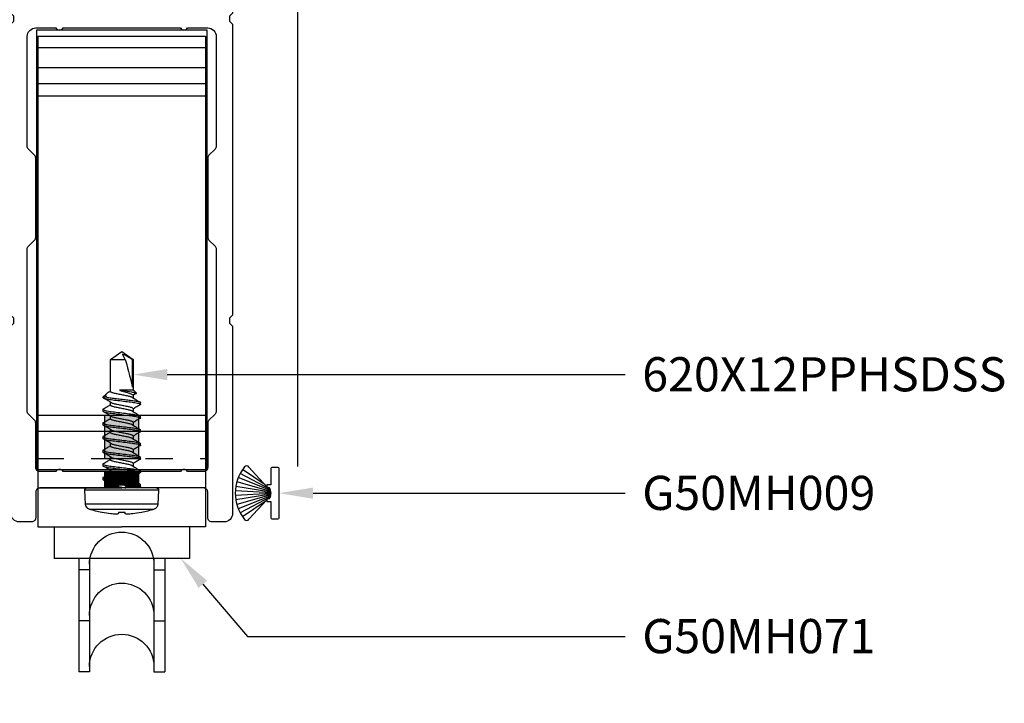
# Model space of a CAD drawing. Units: inches. Extents: x 0 to 575, y -171 to 369.
# Drawn here: x 521 to 524, y -19 to -16 of the extents above; entities that cross this region are included whole.
import ezdxf
from ezdxf import colors
from ezdxf.entities.mleader import LeaderData, LeaderLine
from ezdxf.math import Vec2, Vec3

# ---------------------------------------------------------------- set-up
doc = ezdxf.new("R2010")
doc.units = ezdxf.units.IN
doc.header["$LTSCALE"] = 0.5
doc.header["$MEASUREMENT"] = 0
doc.linetypes.add('HIDDEN2', pattern=[0.1875, 0.125, -0.0625])
doc.layers.get('0').update_dxf_attribs({"color": 255})
doc.layers.get('Defpoints').update_dxf_attribs({"color": 8})
doc.layers.add('Dimensions', color=74, linetype='Continuous', lineweight=9)
doc.layers.add("Part No's", color=8, linetype='Continuous', lineweight=35)
for name, color, linetype in [('Extrusion_01', 5, 'Continuous'), ('Extrusion_02', 1, 'Continuous'), ('Fastener', 9, 'Continuous'), ('Gasket', 9, 'Continuous'), ('Hardware', 30, 'Continuous'), ('Mesh', 8, 'Continuous')]:
    doc.layers.add(name, color=color, linetype=linetype)
doc.styles.get("Standard").update_dxf_attribs({"font": 'arial.ttf'})
doc.dimstyles.new('CRL$0', dxfattribs={"dimtxt": 0.125, "dimasz": 0.125, "dimexe": 0.125, "dimexo": 0.0625, "dimgap": 0.0625, "dimtad": 1, "dimdec": 4, "dimzin": 3, "dimdsep": 46, "dimlunit": 5, "dimtxsty": 'Standard', "dimblk": 'ARCHTICK', "dimcen": 0, "dimclrd": 256, "dimclre": 256, "dimclrt": 256, "dimadec": 8, "dimazin": 0, "dimtfac": 1, "dimtdec": 4, "dimtofl": 0, "dimtmove": 0, "dimatfit": 3, "dimfxl": 0.125, "dimtfill": 1, "dimfrac": 2, "dimtolj": 1, "dimtzin": 0, "dimlwd": -1, "dimlwe": -1, "dimarcsym": 0})

# ---------------------------------------------------------------- blocks, each defined once
blk = doc.blocks.new('_ArchTick')
at = {"color": 0, "linetype": 'ByBlock', "const_width": 0.15}
blk.add_lwpolyline([(-0.5, -0.5), (0.5, 0.5)], dxfattribs=at)
blk = doc.blocks.new('*D72')
at = {"layer": 'Defpoints', "color": 0, "transparency": 16777216}
for p in [(516.1376, -12.0104), (520.3929, -12.0104, 0), (520.6951, -19.8577)]:
    blk.add_point(p, dxfattribs=at)
at = {"layer": 'Dimensions', "transparency": 16777216}
for p, q in [((516.1376, -19.8577), (516.1376, -12.1354)), ((520.6326, -19.8577), (516.0126, -19.8577))]:
    blk.add_line(p, q, dxfattribs=at)
blk.add_solid([(516.1168, -12.1354), (516.1584, -12.1354), (516.1376, -12.0104)], dxfattribs=at)
at = {"layer": 'Dimensions', "transparency": 16777216, "xscale": 0.125, "yscale": 0.125, "zscale": 0.125, "rotation": 270}
blk.add_blockref('_ArchTick', (516.1376, -19.8577), dxfattribs=at)
at = {"layer": 'Dimensions', "transparency": 16777216, "insert": (516.0105, -15.9966), "char_height": 0.125, "attachment_point": 5, "rotation": 90, "bg_fill": 3, "box_fill_scale": 1.25, "bg_fill_color": 256, "bg_fill_true_color": 13158600, "bg_fill_transparency": 0}
blk.add_mtext('\\A1;FRAME HEIGHT', dxfattribs=at)
blk = doc.blocks.new('G50MH009')
for p, q in [((-0.0097, 0.0304), (-0.057, 0.1491)), ((-0.0066, 0.0297), (-0.0412, 0.1544)), ((-0.0038, 0.0294), (-0.0249, 0.158)), ((-0.0013, 0.0292), (-0.0083, 0.1598)), ((0.0013, 0.0292), (0.0083, 0.1598)), ((0.0038, 0.0294), (0.0249, 0.158)), ((0.0066, 0.0297), (0.0412, 0.1544)), ((0.0097, 0.0304), (0.057, 0.1491)), ((-0.0954, 0.11), (-0.0238, 0.045)), ((-0.0307, 0.0513), (-0.0864, 0.1335)), ((-0.0136, 0.0317), (-0.0721, 0.1421)), ((0.0136, 0.0317), (0.0721, 0.1421)), ((0.0238, 0.045), (0.0954, 0.11)), ((0.0307, 0.0513), (0.0864, 0.1335)), ((-0.031, 0.0425), (-0.031, 0.03)), ((-0.0235, 0.045), (-0.0285, 0.045)), ((-0.021, 0.0355), (-0.021, 0.0425)), ((-0.0192, 0.0344), (-0.021, 0.037)), ((0.0192, 0.0344), (0.021, 0.037)), ((0.021, 0.0425), (0.021, 0.0355)), ((0.0285, 0.045), (0.0235, 0.045)), ((0.031, 0.03), (0.031, 0.0425)), ((-0.0935, 0.0262), (-0.0935, 0.0038)), ((-0.031, 0.03), (-0.0897, 0.03)), ((-0.0897, 0), (0.0897, 0)), ((0.0897, 0.03), (0.031, 0.03)), ((0.0935, 0.0038), (0.0935, 0.0262))]:
    blk.add_line(p, q)
for centre, radius, start, end in [((0, 0.006), 0.154, 51.3047, 128.6953), ((-0.09, 0.1184), 0.01, 128.6953, 237.4542), ((0.09, 0.1184), 0.01, 302.5458, 51.3047), ((-0.0285, 0.0425), 0.0025, 90, 180), ((-0.0235, 0.0425), 0.0025, 0, 90), ((0.0235, 0.0425), 0.0025, 90, 180), ((0.0285, 0.0425), 0.0025, 0, 90), ((-0.0897, 0.0262), 0.0038, 90, 180), ((-0.0897, 0.0038), 0.0038, 180, 270), ((0, 0.0672), 0.038, 236.4523, 303.5477), ((0.0897, 0.0262), 0.0038, 0, 90), ((0.0897, 0.0038), 0.0038, 270, 0)]:
    blk.add_arc(centre, radius, start, end)
blk = doc.blocks.new('620X12PPHSDSS')
for p, q in [((-0.0777, -0.1187), (-0.0777, 0.1187)), ((-0.0084, 0.135), (-0.0598, 0.1323)), ((-0.0598, 0.1323), (-0.0598, 0)), ((-0.0084, 0.135), (-0.0084, -0.135)), ((0, 0.127), (0, -0.127)), ((-0.0898, 0.073), (-0.0898, 0.072)), ((0.0045, 0.0672), (-0.0001, 0.0594)), ((0.0063, 0.069), (0.0125, 0.069)), ((0.0405, 0.0417), (0.0295, 0.0417)), ((0.0563, 0.069), (0.0625, 0.069)), ((0.0905, 0.0417), (0.0795, 0.0417)), ((0.1063, 0.069), (0.1125, 0.069)), ((0.1405, 0.0417), (0.1295, 0.0417)), ((0.1563, 0.069), (0.1625, 0.069)), ((0.1905, 0.0417), (0.1795, 0.0417)), ((0.2063, 0.069), (0.2125, 0.069)), ((0.2405, 0.0417), (0.2295, 0.0417)), ((0.2563, 0.069), (0.2625, 0.069)), ((0.2905, 0.0417), (0.2795, 0.0417)), ((0.3063, 0.069), (0.3125, 0.069)), ((0.3405, 0.0417), (0.3295, 0.0417)), ((0.3459, 0.0527), (0.3393, 0.0417)), ((0.3474, 0.0537), (0.3405, 0.0417)), ((0.3594, 0.0417), (0.3474, 0.0537)), ((0.4708, 0.0417), (0.3594, 0.0417)), ((0.3594, -0.0065), (0.3594, 0.0417)), ((0.3688, 0.0389), (0.4708, 0.0389)), ((0.5, 0), (0.4708, 0.0417)), ((0.4708, 0.0389), (0.4708, 0.0417)), ((-0.0898, 0.0122), (-0.0898, -0.0122)), ((-0.0598, 0), (-0.0598, -0.1323)), ((0.3563, -0.0065), (0.3563, 0.0003)), ((0.4708, -0.0417), (0.4708, 0.0132)), ((0.4708, -0.0417), (0.5, 0)), ((0.3594, -0.0065), (0.3563, -0.0065)), ((-0.0898, -0.072), (-0.0898, -0.073)), ((0.0001, -0.049), (0.0045, -0.0417)), ((0.0033, -0.0417), (0.0143, -0.0417)), ((0.0375, -0.069), (0.0313, -0.069)), ((0.0533, -0.0417), (0.0643, -0.0417)), ((0.0875, -0.069), (0.0813, -0.069)), ((0.1033, -0.0417), (0.1143, -0.0417)), ((0.1375, -0.069), (0.1313, -0.069)), ((0.1533, -0.0417), (0.1643, -0.0417)), ((0.1875, -0.069), (0.1813, -0.069)), ((0.2033, -0.0417), (0.2143, -0.0417)), ((0.2375, -0.069), (0.2313, -0.069)), ((0.2533, -0.0417), (0.2643, -0.0417)), ((0.2875, -0.069), (0.2813, -0.069)), ((0.3033, -0.0417), (0.3143, -0.0417)), ((0.3321, -0.069), (0.3313, -0.069)), ((0.3321, -0.054), (0.3321, -0.069)), ((0.3321, -0.069), (0.3449, -0.0562)), ((0.3502, -0.0488), (0.3545, -0.0417)), ((0.3533, -0.0417), (0.4708, -0.0417)), ((-0.0598, -0.1323), (-0.0084, -0.135))]:
    blk.add_line(p, q)
at = {"flags": 128}
for points in [[(-0.0947, 0.0127), (-0.0942, 0.0127), (-0.0937, 0.0126), (-0.0932, 0.0125), (-0.0926, 0.0125), (-0.092, 0.0124), (-0.0913, 0.0123), (-0.0906, 0.0123), (-0.0898, 0.0122)], [(-0.0898, -0.0122), (-0.0906, -0.0123), (-0.0913, -0.0123), (-0.092, -0.0124), (-0.0926, -0.0125), (-0.0932, -0.0125), (-0.0937, -0.0126), (-0.0942, -0.0127), (-0.0947, -0.0127)]]:
    blk.add_lwpolyline(points, dxfattribs=at)
for centre, radius, start, end in [((0.277, 0), 0.374, 161.5026, 168.738), ((-0.0587, 0.1123), 0.02, 93, 161.5026), ((-0.008, 0.127), 0.008, 0, 93), ((0.2227, 0.0104), 0.3188, 174.7225, 178.1491), ((0.2783, 0), 0.3751, 168.9301, 173.9191), ((-0.0369, 0.0253), 0.0592, 184.4837, 192.3363), ((-0.0369, -0.0253), 0.0592, 167.6637, 175.5163), ((0.2227, -0.0104), 0.3188, 181.8509, 185.2775), ((0.2783, 0), 0.3751, 186.0809, 191.0699), ((0.277, 0), 0.374, 191.262, 198.4974), ((-0.0587, -0.1123), 0.02, 198.4974, 267), ((-0.008, -0.127), 0.008, 267, 0)]:
    blk.add_arc(centre, radius, start, end)
blk.add_ellipse((0.4907, 0), major_axis=(0.143, -0.0411), ratio=0.048755, start_param=1.724549, end_param=2.605956)
for points, knots in [([(0.0063, 0.069), (0.0058, 0.0689), (0.0052, 0.0688), (0.0046, 0.0673), (0.0045, 0.067)], [0, 0, 0, 0, 0.824183, 1, 1, 1, 1]), ([(0.0313, -0.069), (0.0303, -0.069), (0.0293, -0.0673), (0.0271, -0.0603), (0.0259, -0.055), (0.0244, -0.0453), (0.0239, -0.0418), (0.0229, -0.0345), (0.0225, -0.0308), (0.021, -0.0185), (0.0199, -0.0092), (0.0176, 0.0092), (0.0165, 0.0185), (0.015, 0.0308), (0.0146, 0.0345), (0.0136, 0.0418), (0.0131, 0.0453), (0.0116, 0.055), (0.0104, 0.0603), (0.0082, 0.0673), (0.0072, 0.069), (0.0063, 0.069)], [0, 0, 0, 0, 0.125, 0.125, 0.25, 0.25, 0.3125, 0.3125, 0.375, 0.375, 0.5, 0.5, 0.625, 0.625, 0.6875, 0.6875, 0.75, 0.75, 0.875, 0.875, 1, 1, 1, 1]), ([(0.0375, -0.069), (0.0366, -0.069), (0.0355, -0.0673), (0.0333, -0.0603), (0.0322, -0.055), (0.0306, -0.0453), (0.0301, -0.0418), (0.0292, -0.0345), (0.0287, -0.0308), (0.0272, -0.0185), (0.0261, -0.0092), (0.0239, 0.0092), (0.0228, 0.0185), (0.0213, 0.0308), (0.0208, 0.0345), (0.0199, 0.0418), (0.0194, 0.0453), (0.0178, 0.055), (0.0167, 0.0603), (0.0145, 0.0673), (0.0134, 0.069), (0.0125, 0.069)], [0, 0, 0, 0, 0.125, 0.125, 0.25, 0.25, 0.3125, 0.3125, 0.375, 0.375, 0.5, 0.5, 0.625, 0.625, 0.6875, 0.6875, 0.75, 0.75, 0.875, 0.875, 1, 1, 1, 1]), ([(0.0307, 0.0396), (0.0279, 0.0442), (0.0223, 0.0536), (0.0167, 0.063), (0.0139, 0.0678)], [0, 0, 0, 0, 0.497242, 1, 1, 1, 1]), ([(0.0307, 0.0394), (0.0309, 0.0392), (0.0317, 0.0382), (0.033, 0.0348), (0.0346, 0.0296), (0.0361, 0.0233), (0.0375, 0.0161), (0.0391, 0.0083), (0.0408, 0), (0.0424, -0.0083), (0.044, -0.0161), (0.0454, -0.0233), (0.0469, -0.0296), (0.0485, -0.0349), (0.0502, -0.0388), (0.0518, -0.0413), (0.0528, -0.0416), (0.0533, -0.0417)], [0, 0, 0, 0, 0.0250955, 0.0963161, 0.1670283, 0.2357814, 0.3029287, 0.372484, 0.4435342, 0.5145845, 0.5841398, 0.6512871, 0.7200402, 0.7907524, 0.8619729, 0.9321844, 1, 1, 1, 1]), ([(0.0548, 0.0677), (0.052, 0.063), (0.0469, 0.0543), (0.0417, 0.0456), (0.0393, 0.0417)], [0, 0, 0, 0, 0.545359, 1, 1, 1, 1]), ([(0.063, -0.0394), (0.0628, -0.0391), (0.0621, -0.0381), (0.0608, -0.0348), (0.0591, -0.0296), (0.0576, -0.0233), (0.0562, -0.0161), (0.0547, -0.0083), (0.053, 0), (0.0513, 0.0083), (0.0498, 0.0161), (0.0484, 0.0233), (0.0469, 0.0296), (0.0452, 0.0349), (0.0436, 0.0388), (0.0419, 0.0413), (0.041, 0.0416), (0.0405, 0.0417)], [0, 0, 0, 0, 0.023434, 0.094776, 0.165609, 0.234479, 0.301741, 0.371415, 0.442586, 0.513757, 0.583431, 0.650693, 0.719563, 0.790396, 0.861738, 0.932069, 1, 1, 1, 1]), ([(0.0563, 0.069), (0.0559, 0.0689), (0.0554, 0.0689), (0.0549, 0.0678), (0.0548, 0.0675)], [0, 0, 0, 0, 0.779448, 1, 1, 1, 1]), ([(0.0813, -0.069), (0.0803, -0.069), (0.0793, -0.0673), (0.0771, -0.0603), (0.0759, -0.055), (0.0744, -0.0453), (0.0739, -0.0418), (0.0729, -0.0345), (0.0725, -0.0308), (0.071, -0.0185), (0.0699, -0.0092), (0.0676, 0.0092), (0.0665, 0.0185), (0.065, 0.0308), (0.0646, 0.0345), (0.0636, 0.0418), (0.0631, 0.0453), (0.0616, 0.055), (0.0604, 0.0603), (0.0582, 0.0673), (0.0572, 0.069), (0.0563, 0.069)], [0, 0, 0, 0, 0.125, 0.125, 0.25, 0.25, 0.3125, 0.3125, 0.375, 0.375, 0.5, 0.5, 0.625, 0.625, 0.6875, 0.6875, 0.75, 0.75, 0.875, 0.875, 1, 1, 1, 1]), ([(0.0875, -0.069), (0.0866, -0.069), (0.0855, -0.0673), (0.0833, -0.0603), (0.0822, -0.055), (0.0806, -0.0453), (0.0801, -0.0418), (0.0792, -0.0345), (0.0787, -0.0308), (0.0772, -0.0185), (0.0761, -0.0092), (0.0739, 0.0092), (0.0728, 0.0185), (0.0713, 0.0308), (0.0708, 0.0345), (0.0699, 0.0418), (0.0694, 0.0453), (0.0678, 0.055), (0.0667, 0.0603), (0.0645, 0.0673), (0.0634, 0.069), (0.0625, 0.069)], [0, 0, 0, 0, 0.125, 0.125, 0.25, 0.25, 0.3125, 0.3125, 0.375, 0.375, 0.5, 0.5, 0.625, 0.625, 0.6875, 0.6875, 0.75, 0.75, 0.875, 0.875, 1, 1, 1, 1]), ([(0.0808, 0.0395), (0.078, 0.0442), (0.0723, 0.0535), (0.0668, 0.0629), (0.064, 0.0677)], [0, 0, 0, 0, 0.497319, 1, 1, 1, 1]), ([(0.0808, 0.0394), (0.0809, 0.0391), (0.0817, 0.0382), (0.083, 0.0348), (0.0846, 0.0296), (0.0861, 0.0233), (0.0875, 0.0161), (0.0891, 0.0083), (0.0908, 0), (0.0924, -0.0083), (0.094, -0.0161), (0.0954, -0.0233), (0.0969, -0.0296), (0.0985, -0.0349), (0.1002, -0.0388), (0.1018, -0.0413), (0.1028, -0.0416), (0.1033, -0.0417)], [0, 0, 0, 0, 0.023888, 0.095196, 0.165996, 0.234834, 0.302065, 0.371706, 0.442845, 0.513983, 0.583625, 0.650855, 0.719693, 0.790493, 0.861802, 0.9321, 1, 1, 1, 1]), ([(0.1048, 0.0677), (0.102, 0.063), (0.0969, 0.0543), (0.0917, 0.0456), (0.0893, 0.0417)], [0, 0, 0, 0, 0.544732, 1, 1, 1, 1]), ([(0.113, -0.0394), (0.1128, -0.0392), (0.1121, -0.0382), (0.1108, -0.0348), (0.1091, -0.0296), (0.1076, -0.0233), (0.1062, -0.0161), (0.1047, -0.0083), (0.103, 0), (0.1013, 0.0083), (0.0998, 0.0161), (0.0984, 0.0233), (0.0969, 0.0296), (0.0952, 0.0349), (0.0936, 0.0388), (0.0919, 0.0413), (0.091, 0.0416), (0.0905, 0.0417)], [0, 0, 0, 0, 0.0243899, 0.095662, 0.1664254, 0.2352282, 0.3024241, 0.3720298, 0.4431314, 0.5142331, 0.5838388, 0.6510347, 0.7198375, 0.7906009, 0.861873, 0.9321353, 1, 1, 1, 1]), ([(0.1063, 0.069), (0.1059, 0.0689), (0.1054, 0.0689), (0.1049, 0.0678), (0.1048, 0.0675)], [0, 0, 0, 0, 0.7777953, 1, 1, 1, 1]), ([(0.1313, -0.069), (0.1303, -0.069), (0.1293, -0.0673), (0.1271, -0.0603), (0.1259, -0.055), (0.1244, -0.0453), (0.1239, -0.0418), (0.1229, -0.0345), (0.1225, -0.0308), (0.121, -0.0185), (0.1199, -0.0092), (0.1176, 0.0092), (0.1165, 0.0185), (0.115, 0.0308), (0.1146, 0.0345), (0.1136, 0.0418), (0.1131, 0.0453), (0.1116, 0.055), (0.1104, 0.0603), (0.1082, 0.0673), (0.1072, 0.069), (0.1063, 0.069)], [0, 0, 0, 0, 0.125, 0.125, 0.25, 0.25, 0.3125, 0.3125, 0.375, 0.375, 0.5, 0.5, 0.625, 0.625, 0.6875, 0.6875, 0.75, 0.75, 0.875, 0.875, 1, 1, 1, 1]), ([(0.1375, -0.069), (0.1366, -0.069), (0.1355, -0.0673), (0.1333, -0.0603), (0.1322, -0.055), (0.1306, -0.0453), (0.1301, -0.0418), (0.1292, -0.0345), (0.1287, -0.0308), (0.1272, -0.0185), (0.1261, -0.0092), (0.1239, 0.0092), (0.1228, 0.0185), (0.1213, 0.0308), (0.1208, 0.0345), (0.1199, 0.0418), (0.1194, 0.0453), (0.1178, 0.055), (0.1167, 0.0603), (0.1145, 0.0673), (0.1134, 0.069), (0.1125, 0.069)], [0, 0, 0, 0, 0.125, 0.125, 0.25, 0.25, 0.3125, 0.3125, 0.375, 0.375, 0.5, 0.5, 0.625, 0.625, 0.6875, 0.6875, 0.75, 0.75, 0.875, 0.875, 1, 1, 1, 1]), ([(0.1308, 0.0395), (0.1276, 0.0448), (0.1219, 0.0542), (0.1164, 0.0636), (0.1139, 0.0678)], [0, 0, 0, 0, 0.562668, 1, 1, 1, 1]), ([(0.1308, 0.0394), (0.1309, 0.0391), (0.1317, 0.0382), (0.133, 0.0348), (0.1346, 0.0296), (0.1361, 0.0233), (0.1375, 0.0161), (0.1391, 0.0083), (0.1407, 0), (0.1424, -0.0083), (0.144, -0.0161), (0.1454, -0.0233), (0.1469, -0.0296), (0.1485, -0.0349), (0.1502, -0.0388), (0.1518, -0.0413), (0.1528, -0.0416), (0.1533, -0.0417)], [0, 0, 0, 0, 0.023796, 0.095112, 0.165918, 0.234763, 0.302, 0.371648, 0.442793, 0.513938, 0.583586, 0.650822, 0.719667, 0.790474, 0.861789, 0.932094, 1, 1, 1, 1]), ([(0.1548, 0.0677), (0.152, 0.063), (0.1469, 0.0543), (0.1417, 0.0457), (0.1393, 0.0417)], [0, 0, 0, 0, 0.5440917, 1, 1, 1, 1]), ([(0.1631, -0.0395), (0.1628, -0.0392), (0.1621, -0.0382), (0.1608, -0.0348), (0.1591, -0.0296), (0.1576, -0.0233), (0.1562, -0.0161), (0.1547, -0.0083), (0.153, 0), (0.1513, 0.0083), (0.1498, 0.0161), (0.1484, 0.0233), (0.1469, 0.0296), (0.1452, 0.0349), (0.1436, 0.0388), (0.1419, 0.0413), (0.141, 0.0416), (0.1405, 0.0417)], [0, 0, 0, 0, 0.0264842, 0.0976033, 0.1682148, 0.2368699, 0.3039216, 0.3733778, 0.4443268, 0.5152759, 0.5847321, 0.6517838, 0.7204389, 0.7910504, 0.8621695, 0.932281, 1, 1, 1, 1]), ([(0.1563, 0.069), (0.1559, 0.0689), (0.1554, 0.0689), (0.1549, 0.0678), (0.1548, 0.0675)], [0, 0, 0, 0, 0.779584, 1, 1, 1, 1]), ([(0.1813, -0.069), (0.1803, -0.069), (0.1793, -0.0673), (0.1771, -0.0603), (0.1759, -0.055), (0.1744, -0.0453), (0.1739, -0.0418), (0.1729, -0.0345), (0.1725, -0.0308), (0.171, -0.0185), (0.1699, -0.0092), (0.1676, 0.0092), (0.1665, 0.0185), (0.165, 0.0308), (0.1646, 0.0345), (0.1636, 0.0418), (0.1631, 0.0453), (0.1616, 0.055), (0.1604, 0.0603), (0.1582, 0.0673), (0.1572, 0.069), (0.1563, 0.069)], [0, 0, 0, 0, 0.125, 0.125, 0.25, 0.25, 0.3125, 0.3125, 0.375, 0.375, 0.5, 0.5, 0.625, 0.625, 0.6875, 0.6875, 0.75, 0.75, 0.875, 0.875, 1, 1, 1, 1]), ([(0.1875, -0.069), (0.1866, -0.069), (0.1855, -0.0673), (0.1833, -0.0603), (0.1822, -0.055), (0.1806, -0.0453), (0.1801, -0.0418), (0.1792, -0.0345), (0.1787, -0.0308), (0.1772, -0.0185), (0.1761, -0.0092), (0.1739, 0.0092), (0.1728, 0.0185), (0.1713, 0.0308), (0.1708, 0.0345), (0.1699, 0.0418), (0.1694, 0.0453), (0.1678, 0.055), (0.1667, 0.0603), (0.1645, 0.0673), (0.1634, 0.069), (0.1625, 0.069)], [0, 0, 0, 0, 0.125, 0.125, 0.25, 0.25, 0.3125, 0.3125, 0.375, 0.375, 0.5, 0.5, 0.625, 0.625, 0.6875, 0.6875, 0.75, 0.75, 0.875, 0.875, 1, 1, 1, 1]), ([(0.1807, 0.0396), (0.1779, 0.0442), (0.1723, 0.0536), (0.1668, 0.063), (0.164, 0.0677)], [0, 0, 0, 0, 0.497417, 1, 1, 1, 1]), ([(0.1807, 0.0394), (0.1809, 0.0392), (0.1817, 0.0382), (0.183, 0.0348), (0.1846, 0.0296), (0.1861, 0.0233), (0.1875, 0.0161), (0.1891, 0.0083), (0.1907, 0), (0.1924, -0.0083), (0.194, -0.0161), (0.1954, -0.0233), (0.1969, -0.0296), (0.1985, -0.0349), (0.2002, -0.0388), (0.2018, -0.0413), (0.2028, -0.0416), (0.2033, -0.0417)], [0, 0, 0, 0, 0.025219, 0.096431, 0.167134, 0.235878, 0.303017, 0.372563, 0.443605, 0.514646, 0.584192, 0.651331, 0.720076, 0.790779, 0.86199, 0.932193, 1, 1, 1, 1]), ([(0.2048, 0.0677), (0.2017, 0.0624), (0.1966, 0.0537), (0.1913, 0.0451), (0.1893, 0.0417)], [0, 0, 0, 0, 0.607135, 1, 1, 1, 1]), ([(0.213, -0.0395), (0.2128, -0.0392), (0.2121, -0.0382), (0.2108, -0.0348), (0.2091, -0.0296), (0.2076, -0.0233), (0.2062, -0.0161), (0.2047, -0.0083), (0.203, 0), (0.2013, 0.0083), (0.1998, 0.0161), (0.1984, 0.0233), (0.1969, 0.0296), (0.1952, 0.0349), (0.1936, 0.0388), (0.1919, 0.0413), (0.191, 0.0416), (0.1905, 0.0417)], [0, 0, 0, 0, 0.025513, 0.096703, 0.167385, 0.236108, 0.303227, 0.372753, 0.443772, 0.514792, 0.584318, 0.651436, 0.72016, 0.790842, 0.862032, 0.932213, 1, 1, 1, 1]), ([(0.2063, 0.069), (0.2059, 0.0689), (0.2054, 0.0689), (0.2049, 0.0678), (0.2048, 0.0675)], [0, 0, 0, 0, 0.786917, 1, 1, 1, 1]), ([(0.2313, -0.069), (0.2303, -0.069), (0.2293, -0.0673), (0.2271, -0.0603), (0.2259, -0.055), (0.2244, -0.0453), (0.2239, -0.0418), (0.2229, -0.0345), (0.2225, -0.0308), (0.221, -0.0185), (0.2199, -0.0092), (0.2176, 0.0092), (0.2165, 0.0185), (0.215, 0.0308), (0.2146, 0.0345), (0.2136, 0.0418), (0.2131, 0.0453), (0.2116, 0.055), (0.2104, 0.0603), (0.2082, 0.0673), (0.2072, 0.069), (0.2063, 0.069)], [0, 0, 0, 0, 0.125, 0.125, 0.25, 0.25, 0.3125, 0.3125, 0.375, 0.375, 0.5, 0.5, 0.625, 0.625, 0.6875, 0.6875, 0.75, 0.75, 0.875, 0.875, 1, 1, 1, 1]), ([(0.2375, -0.069), (0.2366, -0.069), (0.2355, -0.0673), (0.2333, -0.0603), (0.2322, -0.055), (0.2306, -0.0453), (0.2301, -0.0418), (0.2292, -0.0345), (0.2287, -0.0308), (0.2272, -0.0185), (0.2261, -0.0092), (0.2239, 0.0092), (0.2228, 0.0185), (0.2213, 0.0308), (0.2208, 0.0345), (0.2199, 0.0418), (0.2194, 0.0453), (0.2178, 0.055), (0.2167, 0.0603), (0.2145, 0.0673), (0.2134, 0.069), (0.2125, 0.069)], [0, 0, 0, 0, 0.125, 0.125, 0.25, 0.25, 0.3125, 0.3125, 0.375, 0.375, 0.5, 0.5, 0.625, 0.625, 0.6875, 0.6875, 0.75, 0.75, 0.875, 0.875, 1, 1, 1, 1]), ([(0.2308, 0.0395), (0.228, 0.0442), (0.2223, 0.0535), (0.2168, 0.063), (0.214, 0.0677)], [0, 0, 0, 0, 0.497176, 1, 1, 1, 1]), ([(0.2308, 0.0394), (0.231, 0.0391), (0.2317, 0.0381), (0.233, 0.0348), (0.2346, 0.0296), (0.2361, 0.0233), (0.2375, 0.0161), (0.2391, 0.0083), (0.2408, 0), (0.2424, -0.0083), (0.244, -0.0161), (0.2454, -0.0233), (0.2469, -0.0296), (0.2485, -0.0349), (0.2502, -0.0388), (0.2518, -0.0413), (0.2528, -0.0416), (0.2533, -0.0417)], [0, 0, 0, 0, 0.023129, 0.094493, 0.165348, 0.23424, 0.301522, 0.371218, 0.442412, 0.513605, 0.583301, 0.650584, 0.719475, 0.79033, 0.861694, 0.932048, 1, 1, 1, 1]), ([(0.2548, 0.0677), (0.2517, 0.0624), (0.2466, 0.0538), (0.2413, 0.0451), (0.2393, 0.0417)], [0, 0, 0, 0, 0.607548, 1, 1, 1, 1]), ([(0.263, -0.0394), (0.2628, -0.0392), (0.2621, -0.0382), (0.2608, -0.0348), (0.2591, -0.0296), (0.2576, -0.0233), (0.2562, -0.0161), (0.2547, -0.0083), (0.253, 0), (0.2513, 0.0083), (0.2498, 0.0161), (0.2484, 0.0233), (0.2469, 0.0296), (0.2452, 0.0349), (0.2436, 0.0388), (0.2419, 0.0413), (0.241, 0.0416), (0.2405, 0.0417)], [0, 0, 0, 0, 0.0242, 0.095486, 0.166263, 0.23508, 0.302289, 0.371908, 0.443023, 0.514139, 0.583758, 0.650967, 0.719783, 0.79056, 0.861846, 0.932122, 1, 1, 1, 1]), ([(0.2563, 0.069), (0.2559, 0.0689), (0.2554, 0.0689), (0.2549, 0.0678), (0.2548, 0.0676)], [0, 0, 0, 0, 0.7943095, 1, 1, 1, 1]), ([(0.2813, -0.069), (0.2803, -0.069), (0.2793, -0.0673), (0.2771, -0.0603), (0.2759, -0.055), (0.2744, -0.0453), (0.2739, -0.0418), (0.2729, -0.0345), (0.2725, -0.0308), (0.271, -0.0185), (0.2699, -0.0092), (0.2676, 0.0092), (0.2665, 0.0185), (0.265, 0.0308), (0.2646, 0.0345), (0.2636, 0.0418), (0.2631, 0.0453), (0.2616, 0.055), (0.2604, 0.0603), (0.2582, 0.0673), (0.2572, 0.069), (0.2563, 0.069)], [0, 0, 0, 0, 0.125, 0.125, 0.25, 0.25, 0.3125, 0.3125, 0.375, 0.375, 0.5, 0.5, 0.625, 0.625, 0.6875, 0.6875, 0.75, 0.75, 0.875, 0.875, 1, 1, 1, 1]), ([(0.2875, -0.069), (0.2866, -0.069), (0.2855, -0.0673), (0.2833, -0.0603), (0.2822, -0.055), (0.2806, -0.0453), (0.2801, -0.0418), (0.2792, -0.0345), (0.2787, -0.0308), (0.2772, -0.0185), (0.2761, -0.0092), (0.2739, 0.0092), (0.2728, 0.0185), (0.2713, 0.0308), (0.2708, 0.0345), (0.2699, 0.0418), (0.2694, 0.0453), (0.2678, 0.055), (0.2667, 0.0603), (0.2645, 0.0673), (0.2634, 0.069), (0.2625, 0.069)], [0, 0, 0, 0, 0.125, 0.125, 0.25, 0.25, 0.3125, 0.3125, 0.375, 0.375, 0.5, 0.5, 0.625, 0.625, 0.6875, 0.6875, 0.75, 0.75, 0.875, 0.875, 1, 1, 1, 1]), ([(0.2807, 0.0396), (0.2779, 0.0442), (0.2723, 0.0536), (0.2667, 0.063), (0.2639, 0.0678)], [0, 0, 0, 0, 0.497243, 1, 1, 1, 1]), ([(0.2807, 0.0394), (0.2809, 0.0392), (0.2817, 0.0382), (0.283, 0.0348), (0.2846, 0.0296), (0.2861, 0.0233), (0.2875, 0.0161), (0.2891, 0.0083), (0.2908, 0), (0.2924, -0.0083), (0.294, -0.0161), (0.2954, -0.0233), (0.2969, -0.0296), (0.2985, -0.0349), (0.3002, -0.0388), (0.3018, -0.0413), (0.3028, -0.0416), (0.3033, -0.0417)], [0, 0, 0, 0, 0.025106, 0.096325, 0.167037, 0.235789, 0.302936, 0.37249, 0.44354, 0.51459, 0.584144, 0.651291, 0.720043, 0.790755, 0.861974, 0.932185, 1, 1, 1, 1]), ([(0.3048, 0.0678), (0.3024, 0.0636), (0.2973, 0.0549), (0.292, 0.0463), (0.2893, 0.0417)], [0, 0, 0, 0, 0.473331, 1, 1, 1, 1]), ([(0.313, -0.0394), (0.3128, -0.0391), (0.3121, -0.0381), (0.3108, -0.0348), (0.3091, -0.0296), (0.3076, -0.0233), (0.3062, -0.0161), (0.3047, -0.0083), (0.303, 0), (0.3013, 0.0083), (0.2998, 0.0161), (0.2984, 0.0233), (0.2969, 0.0296), (0.2952, 0.0349), (0.2936, 0.0388), (0.2919, 0.0413), (0.291, 0.0416), (0.2905, 0.0417)], [0, 0, 0, 0, 0.023282, 0.094635, 0.165479, 0.23436, 0.301632, 0.371317, 0.442499, 0.513681, 0.583366, 0.650638, 0.719519, 0.790363, 0.861716, 0.932058, 1, 1, 1, 1]), ([(0.3063, 0.069), (0.3059, 0.0689), (0.3054, 0.0689), (0.3049, 0.0678), (0.3048, 0.0676)], [0, 0, 0, 0, 0.800751, 1, 1, 1, 1]), ([(0.3313, -0.069), (0.3303, -0.069), (0.3293, -0.0673), (0.3271, -0.0603), (0.3259, -0.055), (0.3244, -0.0453), (0.3239, -0.0418), (0.3229, -0.0345), (0.3225, -0.0308), (0.321, -0.0185), (0.3199, -0.0092), (0.3176, 0.0092), (0.3165, 0.0185), (0.315, 0.0308), (0.3146, 0.0345), (0.3136, 0.0418), (0.3131, 0.0453), (0.3116, 0.055), (0.3104, 0.0603), (0.3082, 0.0673), (0.3072, 0.069), (0.3063, 0.069)], [0, 0, 0, 0, 0.125, 0.125, 0.25, 0.25, 0.3125, 0.3125, 0.375, 0.375, 0.5, 0.5, 0.625, 0.625, 0.6875, 0.6875, 0.75, 0.75, 0.875, 0.875, 1, 1, 1, 1]), ([(0.3321, -0.054), (0.3312, -0.0495), (0.3304, -0.0441), (0.3293, -0.0355), (0.3289, -0.0326), (0.3282, -0.0263), (0.3278, -0.023), (0.3265, -0.0128), (0.3257, -0.0054), (0.3239, 0.0091), (0.323, 0.0163), (0.3214, 0.0296), (0.3207, 0.0356), (0.3192, 0.0468), (0.3183, 0.0519), (0.3166, 0.0604), (0.3157, 0.0637), (0.314, 0.068), (0.3132, 0.069), (0.3125, 0.069)], [0, 0, 0, 0, 0.125, 0.125, 0.1875, 0.1875, 0.25, 0.25, 0.375, 0.375, 0.5, 0.5, 0.625, 0.625, 0.75, 0.75, 0.875, 0.875, 1, 1, 1, 1]), ([(0.3308, 0.0395), (0.328, 0.0442), (0.3223, 0.0535), (0.3168, 0.0629), (0.314, 0.0677)], [0, 0, 0, 0, 0.497319, 1, 1, 1, 1]), ([(0.3308, 0.0394), (0.3309, 0.0391), (0.3317, 0.0382), (0.333, 0.0348), (0.3346, 0.0296), (0.3361, 0.0233), (0.3375, 0.0161), (0.3391, 0.0083), (0.3408, 0), (0.3424, -0.0083), (0.344, -0.0161), (0.3454, -0.0233), (0.3469, -0.0296), (0.3485, -0.0349), (0.3502, -0.0388), (0.3518, -0.0413), (0.3528, -0.0416), (0.3533, -0.0417)], [0, 0, 0, 0, 0.02388, 0.09519, 0.16599, 0.234829, 0.30206, 0.371702, 0.442841, 0.513979, 0.583621, 0.650852, 0.719691, 0.790492, 0.861801, 0.9321, 1, 1, 1, 1]), ([(0.3563, -0.0065), (0.3548, -0.0005), (0.3533, 0.0056), (0.3501, 0.017), (0.3484, 0.0224), (0.3452, 0.0314), (0.3436, 0.0352), (0.3413, 0.0403), (0.3405, 0.0417), (0.3405, 0.0417)], [0, 0, 0, 0, 0.25, 0.25, 0.5, 0.5, 0.75, 0.75, 1, 1, 1, 1]), ([(0.346, 0.0527), (0.346, 0.0527), (0.3462, 0.0535), (0.3467, 0.054), (0.3472, 0.0538), (0.3474, 0.0537)], [0, 0, 0, 0, 0.052021, 0.521605, 1, 1, 1, 1]), ([(0.3474, 0.0537), (0.3474, 0.0537), (0.3477, 0.0521), (0.3484, 0.0479), (0.3488, 0.0461), (0.3495, 0.042), (0.3499, 0.0397), (0.352, 0.027), (0.3542, 0.0133), (0.3563, 0.0003)], [0, 0, 0, 0, 0.25, 0.25, 0.375, 0.375, 0.5, 0.5, 1, 1, 1, 1]), ([(0.4893, 0.0032), (0.4888, 0.0066), (0.4876, 0.0097), (0.4848, 0.0159), (0.4832, 0.0189), (0.4781, 0.0276), (0.4745, 0.0333), (0.4708, 0.0389)], [0, 0, 0, 0, 0.25, 0.25, 0.5, 0.5, 1, 1, 1, 1]), ([(0.013, -0.0394), (0.0128, -0.0391), (0.0121, -0.0381), (0.0108, -0.0348), (0.0091, -0.0296), (0.0076, -0.0233), (0.0062, -0.0161), (0.0047, -0.0083), (0.003, -0.0002), (0.0015, 0.0077), (0.0005, 0.0126), (0, 0.015)], [0, 0, 0, 0, 0.040013, 0.164543, 0.288184, 0.408399, 0.525806, 0.647424, 0.771656, 0.886874, 1, 1, 1, 1]), ([(0.013, -0.0395), (0.0158, -0.0442), (0.0214, -0.0535), (0.027, -0.063), (0.0298, -0.0677)], [0, 0, 0, 0, 0.497111, 1, 1, 1, 1]), ([(0.039, -0.0675), (0.0389, -0.0678), (0.0384, -0.0689), (0.0379, -0.0689), (0.0375, -0.069)], [0, 0, 0, 0, 0.218388, 1, 1, 1, 1]), ([(0.039, -0.0677), (0.0418, -0.063), (0.0469, -0.0543), (0.0521, -0.0457), (0.0545, -0.0417)], [0, 0, 0, 0, 0.543812, 1, 1, 1, 1]), ([(0.063, -0.0395), (0.0658, -0.0442), (0.0714, -0.0535), (0.077, -0.0629), (0.0798, -0.0677)], [0, 0, 0, 0, 0.4972571, 1, 1, 1, 1]), ([(0.089, -0.0675), (0.0889, -0.0678), (0.0884, -0.0689), (0.0879, -0.0689), (0.0875, -0.069)], [0, 0, 0, 0, 0.218002, 1, 1, 1, 1]), ([(0.089, -0.0677), (0.0918, -0.063), (0.0969, -0.0543), (0.1021, -0.0456), (0.1045, -0.0417)], [0, 0, 0, 0, 0.545625, 1, 1, 1, 1]), ([(0.113, -0.0396), (0.1158, -0.0442), (0.1214, -0.0535), (0.127, -0.063), (0.1298, -0.0677)], [0, 0, 0, 0, 0.497364, 1, 1, 1, 1]), ([(0.139, -0.0676), (0.1389, -0.0678), (0.1383, -0.0689), (0.1379, -0.0689), (0.1375, -0.069)], [0, 0, 0, 0, 0.201141, 1, 1, 1, 1]), ([(0.1389, -0.0678), (0.1417, -0.063), (0.1469, -0.0543), (0.1521, -0.0457), (0.1545, -0.0417)], [0, 0, 0, 0, 0.543993, 1, 1, 1, 1]), ([(0.1631, -0.0397), (0.1642, -0.0415), (0.1666, -0.0455), (0.1706, -0.0522), (0.1751, -0.0598), (0.1782, -0.0649), (0.1798, -0.0677)], [0, 0, 0, 0, 0.208641, 0.440533, 0.701691, 1, 1, 1, 1]), ([(0.189, -0.0675), (0.1889, -0.0678), (0.1884, -0.0689), (0.1879, -0.0689), (0.1875, -0.069)], [0, 0, 0, 0, 0.223886, 1, 1, 1, 1]), ([(0.189, -0.0677), (0.1918, -0.0629), (0.1969, -0.0543), (0.2021, -0.0456), (0.2045, -0.0417)], [0, 0, 0, 0, 0.544943, 1, 1, 1, 1]), ([(0.213, -0.0396), (0.2158, -0.0443), (0.2215, -0.0536), (0.227, -0.063), (0.2298, -0.0678)], [0, 0, 0, 0, 0.497292, 1, 1, 1, 1]), ([(0.2389, -0.0676), (0.2388, -0.0678), (0.2383, -0.0689), (0.2379, -0.0689), (0.2375, -0.069)], [0, 0, 0, 0, 0.19675, 1, 1, 1, 1]), ([(0.2389, -0.0678), (0.2414, -0.0636), (0.2465, -0.0549), (0.2517, -0.0463), (0.2545, -0.0417)], [0, 0, 0, 0, 0.4740399, 1, 1, 1, 1]), ([(0.263, -0.0396), (0.2658, -0.0442), (0.2715, -0.0536), (0.277, -0.063), (0.2798, -0.0677)], [0, 0, 0, 0, 0.4971742, 1, 1, 1, 1]), ([(0.289, -0.0675), (0.2889, -0.0678), (0.2884, -0.0689), (0.2879, -0.0689), (0.2875, -0.069)], [0, 0, 0, 0, 0.218419, 1, 1, 1, 1]), ([(0.289, -0.0677), (0.2918, -0.063), (0.2969, -0.0543), (0.3021, -0.0457), (0.3045, -0.0417)], [0, 0, 0, 0, 0.543816, 1, 1, 1, 1]), ([(0.313, -0.0395), (0.3158, -0.0442), (0.3214, -0.0535), (0.327, -0.063), (0.3298, -0.0677)], [0, 0, 0, 0, 0.497127, 1, 1, 1, 1]), ([(0.3502, -0.0488), (0.3493, -0.0503), (0.3475, -0.0532), (0.345, -0.0562), (0.3426, -0.0582), (0.3399, -0.0592), (0.3372, -0.0587), (0.3346, -0.0571), (0.3329, -0.055), (0.3321, -0.054)], [0, 0, 0, 0, 0.130611, 0.263378, 0.399265, 0.551782, 0.707383, 0.852375, 1, 1, 1, 1])]:
    blk.add_open_spline(points, degree=3, knots=knots)
for points in [[(0.3563, 0.0003), (0.3573, -0.0021), (0.3583, -0.0043), (0.3594, -0.0065)], [(0.4708, 0.0132), (0.477, 0.0099), (0.4831, 0.0065), (0.4893, 0.0032)], [(0.0033, -0.0417), (0.0023, -0.0417), (0.0012, -0.0406), (0, -0.0382)]]:
    blk.add_open_spline(points, degree=3)
blk = doc.blocks.new('G50MH071')
for p, q in [((0.3071, 1.6535), (-0.3071, 1.6535)), ((-0.3071, 1.6535), (-0.3071, -0.1417)), ((0.3071, 1.6535), (0.3071, -0.1417)), ((-0.3071, 0), (0, 0)), ((0.3071, 0), (0, 0)), ((-0.3071, -0.1417), (0, -0.1417)), ((-0.248, -0.1417), (-0.248, -0.2579)), ((0.3071, -0.1417), (0, -0.1417)), ((0.248, -0.1417), (0.248, -0.2579)), ((-0.248, -0.2579), (0.248, -0.2579)), ((-0.1575, -0.2579), (-0.1575, -0.4862)), ((-0.1181, -0.2579), (-0.1181, -0.4862)), ((0.1181, -0.2579), (0.1181, -0.4862)), ((0.1575, -0.2579), (0.1575, -0.4862)), ((-0.1181, -0.2992), (-0.1575, -0.2992)), ((0.1181, -0.2992), (0.1575, -0.2992)), ((-0.1575, -0.4449), (-0.1575, -0.6732)), ((-0.1181, -0.4449), (-0.1181, -0.6732)), ((0.1181, -0.4449), (0.1181, -0.6732)), ((0.1575, -0.4449), (0.1575, -0.6732)), ((-0.1181, -0.4862), (-0.1575, -0.4862)), ((0.1181, -0.4862), (0.1575, -0.4862)), ((-0.1181, -0.6732), (-0.1575, -0.6732)), ((0.1181, -0.6732), (0.1575, -0.6732))]:
    blk.add_line(p, q)
for centre in [(0, -0.2795), (0, -0.4665), (0, -0.6535)]:
    blk.add_arc(centre, 0.1181, 0, 180)
blk = doc.blocks.new('G50MA020')
at = {"layer": 'Mesh', "transparency": 33554687}
h = blk.add_hatch(dxfattribs=at)
h.set_pattern_fill('ANSI31', color=256, scale=0.025)
h.paths.add_polyline_path([(0.0625, 0.06), (-0.0625, 0.06), (-0.0625, 0), (-0.0201, 0), (-0.009, 0.0111), (0.009, 0.0111), (0.0201, 0), (0.0625, 0)])
at = {"transparency": 33554687}
for p, q in [((-0.0201, 0), (-0.009, 0.0111)), ((-0.009, 0.0111), (0.009, 0.0111)), ((0.009, 0.0111), (0.0201, 0))]:
    blk.add_line(p, q, dxfattribs=at)
for points in [[(0.0407, 2.4746), (0.061, 2.503), (0.061, 2.517), (0.0465, 2.5195, -0.553538), (0.0407, 2.5336), (0.061, 2.562), (0.061, 2.6238, -0.198912), (0.0654, 2.6344), (0.1006, 2.6696, 0.198912), (0.105, 2.6802), (0.105, 2.707, 0.414214), (0.095, 2.717), (0.085, 2.717, -0.414214), (0.075, 2.727), (0.075, 2.752, -0.414214), (0.09, 2.767), (0.391, 2.767, -0.414214), (0.406, 2.752), (0.406, 1.738), (0.395, 1.727), (0.395, 1.709), (0.406, 1.698), (0.406, 0.632), (0.395, 0.621), (0.395, 0.603), (0.406, 0.592), (0.406, -0.093, -0.414214), (0.375, -0.124), (0.33, -0.124, -0.414214), (0.315, -0.109), (0.315, -0.015, 0.414214), (0.3, 0), (0.02, 0), (0.009, 0.011), (-0.009, 0.011), (-0.02, 0), (-0.3, 0, 0.414214), (-0.315, -0.015), (-0.315, -0.109, -0.414214), (-0.33, -0.124), (-0.375, -0.124, -0.414214), (-0.406, -0.093), (-0.406, 0.592), (-0.395, 0.603), (-0.395, 0.621), (-0.406, 0.632), (-0.406, 1.698), (-0.395, 1.709), (-0.395, 1.727), (-0.406, 1.738), (-0.406, 2.752, -0.414214), (-0.391, 2.767), (-0.225, 2.767, -0.414214), (-0.21, 2.752), (-0.21, 2.698, -1), (-0.26, 2.698), (-0.26, 2.702, 0.414214), (-0.275, 2.717), (-0.331, 2.717, 0.414214), (-0.346, 2.702), (-0.346, 2.491, 0.414214), (-0.331, 2.476), (-0.275, 2.476, 0.414214), (-0.26, 2.491), (-0.26, 2.554, -1), (-0.21, 2.554), (-0.21, 2.348, -1), (-0.26, 2.348), (-0.26, 2.411, 0.414214), (-0.275, 2.426), (-0.331, 2.426, 0.414214), (-0.346, 2.411), (-0.346, 2.2, 0.414214), (-0.331, 2.185), (-0.275, 2.185, 0.414214), (-0.26, 2.2), (-0.26, 2.204, -1), (-0.21, 2.204), (-0.21, 2.106, -0.414214), (-0.225, 2.091), (-0.245, 2.091, -0.414214), (-0.26, 2.106), (-0.26, 2.12, 0.414214), (-0.275, 2.135), (-0.323, 2.135, 0.414214), (-0.338, 2.12), (-0.338, 1.812, 0.414214), (-0.278, 1.752), (0.001, 1.752, 0.414214), (0.061, 1.812), (0.061, 2.104), (0.0465, 2.1065, -0.553538), (0.0407, 2.1206), (0.061, 2.149), (0.061, 2.163), (0.0465, 2.1655, -0.553538), (0.0407, 2.1796), (0.061, 2.208), (0.061, 2.222), (0.0465, 2.2245, -0.553538), (0.0407, 2.2386), (0.061, 2.267), (0.061, 2.281), (0.0465, 2.2835, -0.553538), (0.0407, 2.2976), (0.061, 2.326), (0.061, 2.34), (0.0465, 2.3425, -0.553538), (0.0407, 2.3566), (0.061, 2.385), (0.061, 2.399), (0.0465, 2.4015, -0.553538), (0.0407, 2.4156), (0.061, 2.444), (0.061, 2.458), (0.0465, 2.4605, -0.553538)], [(0.331, 2.707), (0.2149, 2.707, 0.198912), (0.2043, 2.7026), (0.1334, 2.6317, 0.198912), (0.129, 2.6211), (0.129, 1.767, 0.414214), (0.144, 1.752), (0.331, 1.752, 0.414214), (0.346, 1.767), (0.346, 2.692, 0.414214)], [(0.315, 0.075, -0.414214), (0.3, 0.06), (0.2413, 0.06, 0.603023), (0.2147, 0.06), (-0.2147, 0.06, 0.603023), (-0.2413, 0.06), (-0.3, 0.06, -0.414214), (-0.315, 0.075), (-0.315, 0.2378, 0.198912), (-0.3194, 0.2484), (-0.3416, 0.2706, -0.198912), (-0.346, 0.2812), (-0.346, 0.8748, -0.198912), (-0.3416, 0.8854), (-0.3194, 0.9076, 0.198912), (-0.315, 0.9182), (-0.315, 1.2078, 0.198912), (-0.3194, 1.2184), (-0.3416, 1.2406, -0.198912), (-0.346, 1.2512), (-0.346, 1.653, -0.414214), (-0.315, 1.684), (-0.2413, 1.684, 0.603023), (-0.2147, 1.684), (0.2147, 1.684, 0.603023), (0.2413, 1.684), (0.315, 1.684, -0.414214), (0.346, 1.653), (0.346, 1.2512, -0.198912), (0.3416, 1.2406), (0.3194, 1.2184, 0.198912), (0.315, 1.2078), (0.315, 0.9182, 0.198912), (0.3194, 0.9076), (0.3416, 0.8854, -0.198912), (0.346, 0.8748), (0.346, 0.2812, -0.198912), (0.3416, 0.2706), (0.3194, 0.2484, 0.198912), (0.315, 0.2378)]]:
    blk.add_lwpolyline(points, format="xyb", close=True, dxfattribs=at)
at = {"layer": 'Mesh', "transparency": 33554687}
for points in [[(-0.0625, 0.06), (-0.0625, 0)], [(0.0625, 0), (0.0625, 0.06)]]:
    blk.add_lwpolyline(points, dxfattribs=at)

msp = doc.modelspace()

# ---------------------------------------------------------------- hatches: boundary and pattern name
at = {"layer": 'Hardware', "transparency": 33554687}
h = msp.add_hatch(color=256, dxfattribs=at)
h.dxf.hatch_style = 1
h.paths.add_polyline_path([(520.97392, -17.95824), (521.09892, -17.95824), (521.09892, -17.80076), (520.97392, -17.80076)])

# ---------------------------------------------------------------- linework, layer by layer
at = {"layer": 'Extrusion_02', "transparency": 33554687}
msp.add_line((521.67992, -12.0104, 0), (521.67992, -17.98679, 0), dxfattribs=at)
at = {"layer": 'Hardware', "transparency": 33554687}
for p, q in [((521.34892, -16.45493), (520.72392, -16.45493)), ((521.34892, -16.5283), (520.72392, -16.5283)), ((521.34892, -16.58572), (520.72392, -16.58572)), ((521.34892, -16.63146), (520.72392, -16.63146)), ((521.34892, -17.80076), (520.72392, -17.80076)), ((521.34892, -17.85882), (520.72392, -17.85882))]:
    msp.add_line(p, q, dxfattribs=at)
at = {"layer": 'Hardware', "linetype": 'HIDDEN2', "transparency": 33554687}
msp.add_line((520.72392, -17.95824), (521.34892, -17.95824), dxfattribs=at)
at = {"layer": 'Hardware', "transparency": 33554687}
msp.add_lwpolyline([(521.34892, -16.38961), (520.72392, -16.38961), (520.72392, -17.99761), (521.34892, -17.99761)], close=True, dxfattribs=at)
at = {"layer": 'Hardware', "transparency": 33554687, "elevation": 0}
msp.add_lwpolyline([(520.97392, -17.95824), (521.09892, -17.95824), (521.09892, -17.80076), (520.97392, -17.80076)], close=True, dxfattribs=at)

# ---------------------------------------------------------------- block references
at = {"layer": 'Fastener', "transparency": 33554687, "xscale": -1, "rotation": 270}
msp.add_blockref('620X12PPHSDSS', (521.03642, -18.06562), dxfattribs=at)
at = {"layer": 'Gasket', "transparency": 33554687, "rotation": 90}
msp.add_blockref('G50MH009', (521.61242, -18.08467), dxfattribs=at)
at = {"layer": 'Hardware', "transparency": 33554687, "xscale": -1}
msp.add_blockref('G50MH071', (521.03642, -18.06562), dxfattribs=at)

# ---------------------------------------------------------------- dimensions: what is measured, and where the dimension line sits
at = {"layer": 'Dimensions', "transparency": 33554687}
dim = msp.add_linear_dim(base=(516.13759, -12.0104), p1=(520.69514, -19.8577), p2=(520.39292, -12.0104, 0), angle=90, text='FRAME HEIGHT', dimstyle='CRL$0', override={"dimscale": 0, "dimpost": '"', "dimblk1": 'ArchTick', "dimsah": 1, "dimse2": 1, "dimatfit": 1}, dxfattribs=at)
dim.commit()
dim.dimension.update_dxf_attribs({"geometry": '*D72', "text_midpoint": (516.01046, -15.99655)})

# ---------------------------------------------------------------- leaders
at = {"layer": "Part No's", "transparency": 33554687}
ml = msp.add_multileader_mtext('Standard', dxfattribs=at)
ml.set_content('{\\fArial Narrow|b0|i0|c186|p34;620X\\fArial Narrow|b0|i0|c0|p34;12\\fArial Narrow|b0|i0|c186|p34;PPHSDSS}', color=256)
ml.set_leader_properties()
ml.build(insert=Vec2(0, 0))
ml.multileader.update_dxf_attribs({"dogleg_length": 0.36, "arrow_head_size": 0.125})
ctx = ml.context
ctx.base_point, ctx.char_height, ctx.arrow_head_size, ctx.landing_gap_size, ctx.plane_origin = Vec3(522.88011, -17.65054), 0.125, 0.125, 0.0625, Vec3(524.46749, -17.65054)
notes = []
notes.append((ctx, [(0, (1, 1, 0), (521.79546, -17.65054), (1, 0), 1.08465, [(0, [(521.07814, -17.65054)], 0, [])])]))
ctx.mtext.insert, ctx.mtext.width, ctx.mtext.defined_height, ctx.mtext.flow_direction = Vec3(522.94261, -17.58697), 1.2619416, 0.17265, 5
ml = msp.add_multileader_mtext('Standard', dxfattribs=at)
ml.set_content('{\\fArial Narrow|b0|i0|c0|p34;G50MH009}', color=256)
ml.set_leader_properties()
ml.build(insert=Vec2(0, 0))
ml.multileader.update_dxf_attribs({"dogleg_length": 0.36, "arrow_head_size": 0.125})
ctx = ml.context
ctx.base_point, ctx.char_height, ctx.arrow_head_size, ctx.landing_gap_size, ctx.plane_origin = Vec3(522.88011, -18.08467, 0), 0.125, 0.125, 0.0625, Vec3(524.57793, -18.08467, 0)
notes.append((ctx, [(0, (1, 1, 0), (522.36978, -18.08467, 0), (1, 0), 0.51033, [(0, [(521.61242, -18.08467, 0)], 0, [])])]))
ctx.mtext.insert, ctx.mtext.width, ctx.mtext.defined_height, ctx.mtext.flow_direction = Vec3(522.94261, -18.02111, 0), 1.2552202, 0.17265, 5
ml = msp.add_multileader_mtext('Standard', dxfattribs=at)
ml.set_content('{\\fArial Narrow|b0|i0|c0|p34;G50MH071}', color=256)
ml.set_leader_properties()
ml.build(insert=Vec2(0, 0))
ml.multileader.update_dxf_attribs({"dogleg_length": 0.36, "arrow_head_size": 0.125})
ctx = ml.context
ctx.base_point, ctx.char_height, ctx.arrow_head_size, ctx.landing_gap_size, ctx.plane_origin = Vec3(522.88011, -18.60898), 0.125, 0.125, 0.0625, Vec3(524.63462, -18.60898)
notes.append((ctx, [(0, (1, 1, 0), (521.49743, -18.60898), (1, 0), 1.38268, [(0, [(521.25238, -18.32349)], 0, [])])]))
ctx.mtext.insert, ctx.mtext.width, ctx.mtext.defined_height, ctx.mtext.flow_direction = Vec3(522.94261, -18.54542), 1.2619416, 0.17265, 5
for ctx, leaders in notes:
    for number, flags, end, landing, length, lines in leaders:
        leader = LeaderData()
        leader.index, (leader.has_last_leader_line, leader.has_dogleg_vector, leader.attachment_direction) = number, flags
        leader.last_leader_point, leader.dogleg_vector, leader.dogleg_length = Vec3(end), Vec3(landing), length
        for number, points, colour, breaks in lines:
            line = LeaderLine()
            line.index, line.vertices, line.color, line.breaks = number, Vec3.list(points), colors.encode_raw_color(colour), breaks
            leader.lines.append(line)
        ctx.leaders.append(leader)

# ---------------------------------------------------------------- next in the draw order: block references
at = {"layer": 'Extrusion_01', "transparency": 33554687}
msp.add_blockref('G50MA020', (521.03642, -18.06562), dxfattribs=at)

doc.saveas('drawing.dxf')
